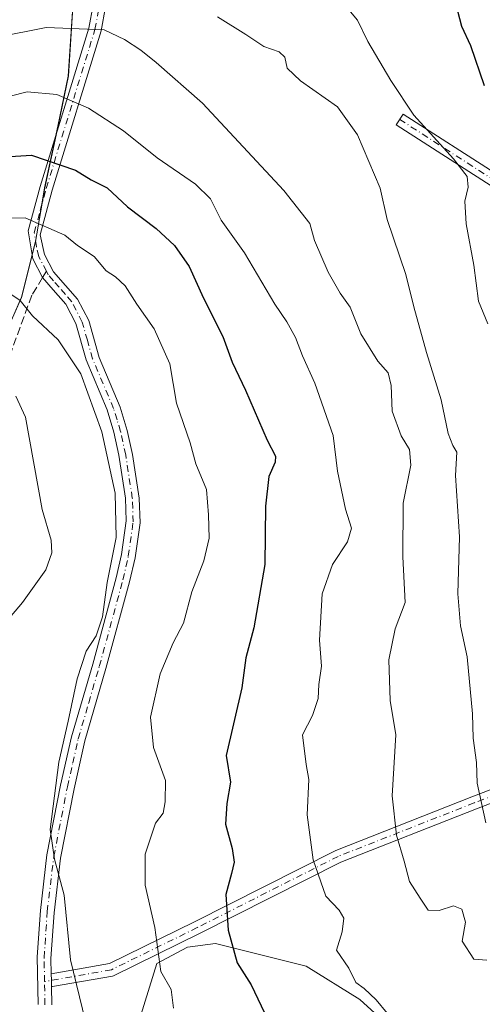
# Model space of a CAD drawing. Units: metres. Extents: x 631765 to 635233, y 4706542 to 4708926.
# Drawn here: x 632126 to 632220, y 4707819 to 4708020 of the extents above; entities that cross this region are included whole.
import ezdxf

# ---------------------------------------------------------------- set-up
doc = ezdxf.new("R2010")
doc.units = ezdxf.units.M
doc.header["$MEASUREMENT"] = 0
doc.linetypes.add('DGN Style 3', pattern=[2.307223458686699, 1.648016756204785, -0.6592067024819142])
doc.linetypes.add('DGN Style 4', pattern=[2.6384748266838614, 1.318413404963828, -0.6592067024819142, 0.001648016756204785, -0.6592067024819142])
for name, color, linetype, lineweight in [('Arbolado forestal CxS', 92, 'Continuous', 0), ('Camino Cxs', 7, 'Continuous', 0), ('Camino eje', 30, 'DGN Style 4', 13), ('Curva de nivel maestra', 30, 'Continuous', 30), ('Curva de nivel normal', 30, 'Continuous', 0), ('Municipio', 91, 'Continuous', 13), ('Municipio CxS', 4, 'Continuous', 0), ('Senda', 7, 'DGN Style 3', 0), ('Senda no paivmentada conexión', 7, 'DGN Style 3', 0)]:
    doc.layers.add(name, color=color, linetype=linetype, lineweight=lineweight)

msp = doc.modelspace()

# ---------------------------------------------------------------- linework, layer by layer
at = {"layer": 'Arbolado forestal CxS', "color": 92, "linetype": 'Continuous', "lineweight": 0}
for points in [[(632136.8981, 4708025.967900001, 586.9902000000002), (632135.7878999999, 4708008.6481, 592.9566000000051), (632133.6677000001, 4707998.428099999, 596.978099999993), (632130.9473000001, 4707985.7883, 601.9302000000025), (632129.0871000001, 4707974.818299999, 606.2814000000071), (632126.2169000005, 4707963.4483, 609.7075000000041), (632120.2065000003, 4707949.8585, 614.6281000000017), (632115.5663000002, 4707938.078500001, 617.8843000000053), (632112.3860999999, 4707930.0087, 620.6153999999951), (632107.3059, 4707921.528700001, 622.0877000000038), (632100.4656999996, 4707911.9989, 622.4104999999981), (632093.7355000004, 4707903.478900001, 624.1778000000049), (632086.1152999997, 4707894.3191, 624.874800000005), (632070.3649000004, 4707876.8793, 627.3484999999928), (632064.2449000003, 4707869.909299999, 629.6018999999942), (632061.2846999997, 4707864.3893, 630.9902000000002), (632058.7244999995, 4707857.349500001, 632.3154999999971), (632056.3043000001, 4707849.799500001, 633.7219999999943), (632055.4549000004, 4707845.0427, 634.600099999996)], [(632136.8981, 4708025.967900001, 586.9902000000002), (632135.7878999999, 4708008.6481, 592.9566000000051), (632133.6677000001, 4707998.428099999, 596.978099999993), (632130.9473000001, 4707985.7883, 601.9302000000025), (632129.0871000001, 4707974.818299999, 606.2814000000071), (632126.2169000005, 4707963.4483, 609.7075000000041), (632120.2065000003, 4707949.8585, 614.6281000000017)], [(632120.2065000003, 4707949.8585, 614.6281000000017), (632126.2169000005, 4707963.4483, 609.7075000000041), (632129.0871000001, 4707974.818299999, 606.2814000000071), (632130.9473000001, 4707985.7883, 601.9302000000025), (632133.6677000001, 4707998.428099999, 596.978099999993), (632135.7878999999, 4708008.6481, 592.9566000000051), (632136.8981, 4708025.967900001, 586.9902000000002)], [(632209.5531000001, 4707807.056299999, 595.6955000000017), (632195.2802999998, 4707820.0845, 595.1760000000068), (632184.3273, 4707826.828500001, 596.8524999999936), (632165.7962999997, 4707831.494700001, 601.9058999999979), (632160.0953000003, 4707830.729699999, 603.6736999999994), (632153.8183000004, 4707827.408700001, 605.5654999999971), (632149.6759000003, 4707813.9639, 607.5013999999937)], [(632149.6759000003, 4707813.9639, 607.5013999999937), (632153.8183000004, 4707827.408700001, 605.5654999999971), (632160.0953000003, 4707830.729699999, 603.6736999999994), (632165.7962999997, 4707831.494700001, 601.9058999999979), (632184.3273, 4707826.828500001, 596.8524999999936), (632195.2802999998, 4707820.0845, 595.1760000000068), (632209.5531000001, 4707807.056299999, 595.6955000000017)], [(632209.5531000001, 4707807.056299999, 595.6955000000017), (632195.2802999998, 4707820.0845, 595.1760000000068), (632184.3273, 4707826.828500001, 596.8524999999936), (632165.7962999997, 4707831.494700001, 601.9058999999979), (632160.0953000003, 4707830.729699999, 603.6736999999994), (632153.8183000004, 4707827.408700001, 605.5654999999971), (632149.6759000003, 4707813.9639, 607.5013999999937)], [(632209.5531000001, 4707807.056299999, 595.6955000000017), (632195.2802999998, 4707820.0845, 595.1760000000068), (632184.3273, 4707826.828500001, 596.8524999999936), (632165.7962999997, 4707831.494700001, 601.9058999999979), (632160.0953000003, 4707830.729699999, 603.6736999999994), (632153.8183000004, 4707827.408700001, 605.5654999999971), (632149.6759000003, 4707813.9639, 607.5013999999937)]]:
    msp.add_polyline3d(points, dxfattribs=at)
at = {"layer": 'Camino Cxs', "color": 7, "linetype": 'Continuous', "lineweight": 0, "extrusion": (-0.9986748205896265, -0.0224725147232595, 0.04629890713926473), "elevation": -737062.9201191769, "flags": 128}
msp.add_lwpolyline([(-4692412.975537125, 34774.40229894614), (-4692411.659139308, 34774.27235960316), (-4692410.361345786, 34774.1428206896)], dxfattribs=at)
msp.add_lwpolyline([(-4692412.975537125, 34774.40229894614), (-4692411.659139308, 34774.27235960316), (-4692410.361345786, 34774.1428206896)], dxfattribs=at)
at = {"layer": 'Camino Cxs', "color": 7, "linetype": 'Continuous', "lineweight": 0}
for points in [[(632129.5900999998, 4707819.050100001, 612.6965999999958), (632129.4101, 4707828.7401, 613.0258999999933), (632130.0500999996, 4707838.2501, 612.3058000000019), (632131.4001000002, 4707849.5601, 612.0684000000037), (632134.1901000004, 4707863.850099999, 610.610400000005), (632136.4200999998, 4707873.700099999, 610.9250000000029), (632140.7301000003, 4707888.5101, 611.1981999999989), (632145.5500999996, 4707906.1601, 612.2841000000044), (632146.6300999997, 4707910.9101, 612.2026000000042), (632147.6001000004, 4707917.790100001, 613.2364999999991), (632147.4301000005, 4707922.450099999, 610.7415000000037), (632146.0900999998, 4707931.1801, 610.3503999999957), (632145.0800999999, 4707935.9001, 610.5706000000064), (632143.6601, 4707940.470100001, 610.7495000000055), (632139.3800999997, 4707950.6501, 611.1959999999963), (632137.2701000003, 4707958.100099999, 609.1147000000057), (632135.2500999998, 4707962.0101, 608.934500000003), (632132.6700999998, 4707964.9801, 609.0725999999995), (632130.5000999998, 4707967.470100001, 609.744200000001), (632128.5000999998, 4707971.3201, 609.4401999999973), (632127.5800999999, 4707977.0101, 607.9762000000047), (632130.0100999996, 4707986.040100001, 604.6904999999971), (632139.9501, 4708018.4301, 594.8521000000037), (632140.8400999998, 4708023.130100001, 591.8684999999969)], [(632129.5900999998, 4707819.050100001, 612.6965999999958), (632129.4101, 4707828.7401, 613.0258999999933), (632130.0500999996, 4707838.2501, 612.3058000000019), (632131.4001000002, 4707849.5601, 612.0684000000037), (632134.1901000004, 4707863.850099999, 610.610400000005), (632136.4200999998, 4707873.700099999, 610.9250000000029), (632140.7301000003, 4707888.5101, 611.1981999999989), (632145.5500999996, 4707906.1601, 612.2841000000044), (632146.6300999997, 4707910.9101, 612.2026000000042), (632147.6001000004, 4707917.790100001, 613.2364999999991), (632147.4301000005, 4707922.450099999, 610.7415000000037), (632146.0900999998, 4707931.1801, 610.3503999999957), (632145.0800999999, 4707935.9001, 610.5706000000064), (632143.6601, 4707940.470100001, 610.7495000000055), (632139.3800999997, 4707950.6501, 611.1959999999963), (632137.2701000003, 4707958.100099999, 609.1147000000057), (632135.2500999998, 4707962.0101, 608.934500000003), (632132.6700999998, 4707964.9801, 609.0725999999995), (632130.5000999998, 4707967.470100001, 609.744200000001), (632128.5000999998, 4707971.3201, 609.4401999999973), (632127.5800999999, 4707977.0101, 607.9762000000047), (632130.0100999996, 4707986.040100001, 604.6904999999971), (632139.9501, 4708018.4301, 594.8521000000037), (632140.8400999998, 4708023.130100001, 591.8684999999969)], [(632143.3601000002, 4708022.7501, 590.2924999999959), (632142.4301000005, 4708017.8201, 591.6321999999927), (632132.4600999998, 4707985.340100001, 603.1074999999983), (632130.0301000001, 4707976.190099999, 607.8761999999988), (632130.9101, 4707972.200099999, 609.3396000000066), (632132.7600999996, 4707968.640100001, 609.2167000000045), (632137.6601, 4707963.0601, 608.7032000000036), (632139.9200999998, 4707958.690099999, 609.0148999999947), (632142.0500999996, 4707951.1501, 609.599000000002), (632146.3201000001, 4707941.0001, 609.7194000000018), (632147.8000999996, 4707936.220100001, 609.3798999999999), (632148.8501000004, 4707931.3301, 610.1521999999968), (632150.2200999996, 4707922.4001, 609.9425999999949), (632150.4001000002, 4707917.4001, 611.0051999999996), (632149.3901000004, 4707910.220100001, 610.5252999999939), (632148.2801000001, 4707905.3301, 610.0525999999954), (632143.4401000004, 4707887.610099999, 610.0222999999969), (632139.1401000004, 4707872.850099999, 610.2296999999963), (632136.9401000004, 4707863.100099999, 610.1261999999988), (632134.1700999998, 4707848.9301, 611.5758999999962), (632132.8400999998, 4707837.7601, 611.3767999999982), (632132.2100999998, 4707828.4101, 612.2384000000021), (632132.2660999997, 4707825.290300001, 611.9036000000051), (632132.2896999996, 4707823.974099999, 611.7737999999954), (632132.3129000004, 4707822.6765, 611.6444000000047), (632132.3800999997, 4707818.9301, 611.8935000000056)], [(632143.3601000002, 4708022.7501, 590.2924999999959), (632142.4301000005, 4708017.8201, 591.6321999999927), (632132.4600999998, 4707985.340100001, 603.1074999999983), (632130.0301000001, 4707976.190099999, 607.8761999999988), (632130.9101, 4707972.200099999, 609.3396000000066), (632132.7600999996, 4707968.640100001, 609.2167000000045), (632137.6601, 4707963.0601, 608.7032000000036), (632139.9200999998, 4707958.690099999, 609.0148999999947), (632142.0500999996, 4707951.1501, 609.599000000002), (632146.3201000001, 4707941.0001, 609.7194000000018), (632147.8000999996, 4707936.220100001, 609.3798999999999), (632148.8501000004, 4707931.3301, 610.1521999999968), (632150.2200999996, 4707922.4001, 609.9425999999949), (632150.4001000002, 4707917.4001, 611.0051999999996), (632149.3901000004, 4707910.220100001, 610.5252999999939), (632148.2801000001, 4707905.3301, 610.0525999999954), (632143.4401000004, 4707887.610099999, 610.0222999999969), (632139.1401000004, 4707872.850099999, 610.2296999999963), (632136.9401000004, 4707863.100099999, 610.1261999999988), (632134.1700999998, 4707848.9301, 611.5758999999962), (632132.8400999998, 4707837.7601, 611.3767999999982), (632132.2100999998, 4707828.4101, 612.2384000000021), (632132.2660999997, 4707825.290300001, 611.9036000000051)], [(632222.0937000001, 4707986.197100001, 581.9716999999946), (632202.7253000002, 4707998.671700001, 584.4946000000054), (632204.1331000002, 4708000.8575, 584.5445999999939), (632223.6460999995, 4707988.2897, 581.5527000000002)], [(632222.0937000001, 4707986.197100001, 581.9716999999946), (632202.7253000002, 4707998.671700001, 584.4946000000054), (632204.1331000002, 4708000.8575, 584.5445999999939), (632223.6460999995, 4707988.2897, 581.5527000000002)], [(632249.2056999998, 4707870.558900001, 579.2161999999954), (632219.1136999996, 4707858.9849, 592.7329999999929), (632191.3936999999, 4707848.094900001, 597.2712999999932), (632162.6677000001, 4707833.5669, 605.9922999999981), (632145.1319000004, 4707824.964299999, 615.5414000000019), (632145.0038999999, 4707824.9099, 615.6054000000004), (632144.7846999997, 4707824.851100001, 615.7213999999949), (632132.5147000002, 4707822.6941, 611.6094000000012), (632132.3129000004, 4707822.6765, 611.6444000000047), (632132.2896999996, 4707823.974099999, 611.7737999999954), (632132.2660999997, 4707825.290300001, 611.9036000000051), (632144.1524999999, 4707827.379899999, 616.4369000000006), (632161.5083, 4707835.894099999, 608.1514000000025), (632190.2747, 4707850.442700001, 599.2998999999982), (632190.3860999999, 4707850.492500001, 599.1462999999932), (632218.1716999998, 4707861.408299999, 594.0671000000002), (632248.1441000003, 4707872.936100001, 579.0519999999962)], [(632132.2660999997, 4707825.290300001, 611.9036000000051), (632144.1524999999, 4707827.379899999, 616.4369000000006), (632161.5083, 4707835.894099999, 608.1514000000025), (632190.2747, 4707850.442700001, 599.2998999999982), (632190.3860999999, 4707850.492500001, 599.1462999999932), (632218.1716999998, 4707861.408299999, 594.0671000000002), (632248.1441000003, 4707872.936100001, 579.0519999999962)], [(632249.2056999998, 4707870.558900001, 579.2161999999954), (632219.1136999996, 4707858.9849, 592.7329999999929), (632191.3936999999, 4707848.094900001, 597.2712999999932), (632162.6677000001, 4707833.5669, 605.9922999999981), (632145.1319000004, 4707824.964299999, 615.5414000000019), (632145.0038999999, 4707824.9099, 615.6054000000004), (632144.7846999997, 4707824.851100001, 615.7213999999949), (632132.5147000002, 4707822.6941, 611.6094000000012), (632132.3129000004, 4707822.6765, 611.6444000000047)], [(632132.3129000004, 4707822.6765, 611.6444000000047), (632132.3800999997, 4707818.9301, 611.8935000000056)]]:
    msp.add_polyline3d(points, dxfattribs=at)
at = {"layer": 'Camino eje', "color": 30, "linetype": 'DGN Style 4', "lineweight": 13}
for points in [[(632131.2714999998, 4707968.745100001, 609.4661999999954), (632129.7050999999, 4707971.7601, 609.3502000000008), (632129.2651000004, 4707973.755100001, 608.7885999999999), (632128.8051000005, 4707976.600099999, 607.9000999999989), (632130.0201000003, 4707981.175100001, 607.2182999999932), (632131.2351000002, 4707985.690099999, 603.9379000000044), (632141.1901000004, 4708018.1251, 593.2644), (632142.1001000004, 4708022.940099999, 590.5360999999976)], [(632203.4291000003, 4707999.764599999, 584.4412000000011), (632222.9422000004, 4707987.196799999, 581.2599000000046), (632241.7938000001, 4707966.360900001, 580.1897999999928), (632254.6922000004, 4707942.879100001, 577.9128999999957), (632270.898, 4707912.121200001, 577.5932999999932), (632276.5203999998, 4707903.191500001, 577.7569999999978), (632279.7621999999, 4707903.5327, 576.6745999999986)], [(632130.9851000002, 4707818.9901, 612.2960000000021), (632130.9001000002, 4707823.7301, 612.0644999999931), (632130.8101000005, 4707828.575099999, 612.608699999997), (632131.4451000001, 4707838.005100001, 611.6459999999934), (632132.7851, 4707849.245100001, 611.6680999999953), (632135.5651000004, 4707863.475099999, 610.3512000000047), (632136.6651, 4707868.350099999, 609.9627999999939), (632137.7801000001, 4707873.2751, 610.4377999999997), (632139.9301000005, 4707880.655099999, 610.653999999995), (632142.0850999998, 4707888.0601, 609.9853000000003), (632146.9151, 4707905.745100001, 610.7741999999998), (632148.0100999996, 4707910.565099999, 610.9900000000052), (632149.0000999998, 4707917.595100001, 612.1708999999975), (632148.8251, 4707922.425100001, 610.344299999997), (632147.4700999996, 4707931.255100001, 609.6009999999952), (632146.4401000004, 4707936.0601, 609.8687000000064), (632145.7001, 4707938.450099999, 610.0651999999973), (632144.9901000002, 4707940.735099999, 610.2237000000023), (632140.7150999998, 4707950.9001, 610.3932000000059), (632139.6501000002, 4707954.670100001, 610.1009999999952), (632138.5950999996, 4707958.395099999, 609.0157999999938), (632136.4550999999, 4707962.5351, 608.7243000000017), (632135.1601, 4707964.0101, 608.9122000000061), (632133.8701, 4707965.495100001, 609.0437999999995), (632132.7150999998, 4707966.8101, 609.113200000007), (632131.6300999997, 4707968.0551, 609.3934000000008), (632131.2714999998, 4707968.745100001, 609.4661999999954)], [(632279.7621999999, 4707903.5327, 576.6745999999986), (632275.1974999999, 4707893.931100001, 577.8087999999989), (632263.9527000004, 4707881.6941, 578.2697000000044), (632248.7390999999, 4707871.772100001, 579.1410999999935), (632218.6426999997, 4707860.196599999, 593.4213000000018), (632190.8613999998, 4707849.282500001, 598.256899999993), (632162.0878999997, 4707834.7304, 607.0268999999971), (632144.5592, 4707826.1314, 616.0449999999983), (632130.9001000002, 4707823.7301, 612.0644999999931)]]:
    msp.add_polyline3d(points, dxfattribs=at)
at = {"layer": 'Curva de nivel maestra', "color": 30, "linetype": 'Continuous', "lineweight": 30, "flags": 128}
for points, elevation in [([(632214.7599999999, 4708023.770099999), (632216.0800000001, 4708018.8101), (632217.8700000001, 4708014.850099999), (632220.6600000003, 4708006.6601)], 575), ([(632122.8200000003, 4707992.120100001), (632128.25, 4707992.4801), (632137.1900000004, 4707989.370100001), (632140.4400000004, 4707987.460100001), (632143.7199999997, 4707985.8101), (632147.8600000005, 4707981.940099999), (632153.7199999997, 4707977.470100001), (632157.4699999997, 4707974.020099999), (632160.4199999999, 4707969.710100001), (632163.3700000001, 4707963.2601), (632167.3200000003, 4707955.470100001), (632169.2000000002, 4707950.210100001), (632171.9299999997, 4707944.450099999), (632176.3399999999, 4707934.2401), (632178.0499999998, 4707931.0001), (632178.0300000003, 4707929.7601), (632176.7000000002, 4707926.860099999), (632176.0499999998, 4707920.8101), (632175.8700000001, 4707908.880100001), (632173.6200000001, 4707895.950099999), (632172.0199999996, 4707889.790100001), (632171.2100000001, 4707883.6801), (632168, 4707869.880100001), (632168.9000000004, 4707864.420100001), (632168.1200000001, 4707860.100099999), (632167.8600000005, 4707855.840100001), (632169.2199999997, 4707850.9101), (632169.5999999996, 4707848.120100001), (632169.0800000001, 4707845.7601), (632167.8899999997, 4707841.4801), (632168.4000000004, 4707834.220100001), (632170.25, 4707827.5701), (632173.0800000001, 4707823.040100001), (632176.4699999997, 4707815.9301)], 600)]:
    msp.add_lwpolyline(points, dxfattribs=dict(at, elevation=elevation))
at = {"layer": 'Curva de nivel normal', "color": 30, "linetype": 'Continuous', "lineweight": 0, "flags": 128}
for points, elevation in [([(632192.3300000001, 4708022.950099999), (632194.79, 4708020.050100001), (632196.9100000003, 4708015.700099999), (632201.6399999997, 4708007.7301), (632206.2999999998, 4708000.600099999), (632214.4299999997, 4707991.690099999), (632217.1900000004, 4707988.100099999), (632217.4100000003, 4707985.960100001), (632216.7100000001, 4707983.0701), (632217, 4707978.4101), (632218.5800000001, 4707970.020099999), (632219.5, 4707962.6801), (632221.4000000004, 4707958.020099999)], 580), ([(632166.25, 4708020.6801), (632172.04, 4708017.130100001), (632175.6799999997, 4708014.6801), (632178.8300000001, 4708013.5801), (632179.9600000001, 4708012.4801), (632180.4600000001, 4708010.2601), (632183.1399999997, 4708007.630100001), (632190.7199999997, 4708002.360099999), (632194.7800000003, 4707996.610099999), (632199.4299999997, 4707985.700099999), (632200.8899999997, 4707979.300100001), (632204.6799999997, 4707968.090100001), (632206.3200000003, 4707961.4801), (632208.9199999999, 4707952.1801), (632211.9199999999, 4707942.530099999), (632213.3300000001, 4707935.6501), (632214.2999999998, 4707933.1501), (632215.0700000003, 4707931.8101), (632214.79, 4707927.0601), (632215.6600000003, 4707914.520099999), (632215.3300000001, 4707902.880100001), (632215.8600000005, 4707896.350099999), (632217.2000000002, 4707890.0001), (632218.29, 4707878.4001), (632218.4400000004, 4707873.4301), (632219.1200000001, 4707868.440099999), (632219.2800000003, 4707864.2401), (632221.04, 4707856.100099999)], 585), ([(632121.2000000002, 4708016.5601), (632131.25, 4708018.540100001), (632143.0499999998, 4708018.040100001), (632147.2100000001, 4708016.0801), (632150.5899999999, 4708013.9101), (632153.7100000001, 4708011.390100001), (632163.1900000004, 4708003.050100001), (632179.7599999999, 4707985.2601), (632185.0800000001, 4707978.4901), (632186, 4707975.0701), (632188.8499999996, 4707968.590100001), (632191.2400000002, 4707964.3101), (632193.3300000001, 4707961.4001), (632195.5199999996, 4707956.0001), (632198.9699999997, 4707950.4001), (632201.0999999996, 4707948.0001), (632201.6900000004, 4707945.440099999), (632201.9000000004, 4707940.220100001), (632203.75, 4707935.1601), (632205.4000000004, 4707932.340100001), (632205.6699999999, 4707929.130100001), (632204.1200000001, 4707921.420100001), (632204.0499999998, 4707910.420100001), (632204.5599999997, 4707901.090100001), (632202.5099999999, 4707895.7601), (632201.2400000002, 4707889.420100001), (632201.4500000002, 4707881.090100001), (632202.6299999999, 4707874.0801), (632201.8799999999, 4707861.620100001), (632202.7800000003, 4707853.630100001), (632204.3499999996, 4707848.300100001), (632205.4199999999, 4707844.1801), (632207.6299999999, 4707840.7501), (632209.2400000002, 4707838.300100001), (632211.5099999999, 4707838.2401), (632214.4400000004, 4707839.1601), (632216.0999999996, 4707838.470100001), (632216.8899999997, 4707835.870100001), (632216.1900000004, 4707831.970100001), (632218.5700000003, 4707828.2601), (632221.25, 4707828.0601)], 590), ([(632120.3700000001, 4708003.610099999), (632127.3399999999, 4708005.420100001), (632133.3899999997, 4708004.880100001), (632139.8899999997, 4708002.090100001), (632147.04, 4707997.450099999), (632153.8899999997, 4707991.9001), (632161.7199999997, 4707986.5701), (632164.79, 4707983.5701), (632167, 4707979.1801), (632171.7599999999, 4707972.520099999), (632177.9299999997, 4707962.0101), (632180.3799999999, 4707958.460100001), (632182.1600000003, 4707955.2401), (632183.5700000003, 4707951.4901), (632186.0999999996, 4707945.880100001), (632189.8200000003, 4707935.2401), (632190.7000000002, 4707927.940099999), (632192.3700000001, 4707920.1801), (632193.5700000003, 4707916.280099999), (632192.79, 4707913.540100001), (632189.6900000004, 4707908.890100001), (632187.5899999999, 4707902.870100001), (632187.0700000003, 4707893.420100001), (632187.4600000001, 4707888.090100001), (632186.9199999999, 4707884.370100001), (632186.79, 4707881.540100001), (632185.5999999996, 4707878.040100001), (632183.5800000001, 4707874.090100001), (632184.3499999996, 4707868.0601), (632184.8399999999, 4707864.9901), (632184.5300000003, 4707857.7601), (632185.79, 4707848.5801), (632188.3600000005, 4707841.1501), (632191.0700000003, 4707838.3201), (632192.0499999998, 4707836.640100001), (632191.6699999999, 4707833.880100001), (632190.5199999996, 4707830.120100001), (632193.0700000003, 4707826.460100001), (632194.4699999997, 4707823.530099999), (632196.1799999997, 4707822.3301), (632198.6200000001, 4707820.0001), (632200.8700000001, 4707817.2401)], 595), ([(632120.3399999999, 4707979.5101), (632126.9400000004, 4707979.6801), (632135.0599999997, 4707976.140100001), (632137.6100000005, 4707974.030099999), (632141, 4707971.7401), (632143.4900000002, 4707968.860099999), (632145.3799999999, 4707967.610099999), (632147.3600000005, 4707965.7501), (632149.7300000006, 4707962.0601), (632153.3200000003, 4707957.0101), (632156.4800000006, 4707949.840100001), (632157.8200000003, 4707941.790100001), (632160.6100000005, 4707933.700099999), (632161.7999999998, 4707929.4101), (632163.9900000002, 4707924.220100001), (632164.4100000003, 4707919.040100001), (632164.54, 4707914.2401), (632163.4600000001, 4707909.6501), (632161, 4707903.3201), (632159.2599999999, 4707896.890100001), (632157.2000000002, 4707892.9001), (632154.5300000003, 4707886.520099999), (632152.5099999999, 4707877.720100001), (632153.1399999997, 4707871.530099999), (632155.5999999996, 4707864.7501), (632155.5199999996, 4707860.390100001), (632155.0999999996, 4707858.0701), (632153.54, 4707856.0801), (632151.4600000001, 4707849.7501), (632151.4299999997, 4707843.4101), (632153.4000000004, 4707834.7501), (632154.6399999997, 4707825.7601), (632156.75, 4707822.120100001), (632157.2599999999, 4707818.300100001)], 605), ([(632122.7999999998, 4707964.920100001), (632125.9000000004, 4707962.8201), (632128.4400000004, 4707959.670100001), (632133.6900000004, 4707954.7301), (632138.3300000001, 4707947.8201), (632142.6100000005, 4707935.970100001), (632145.2999999998, 4707923.450099999), (632145.5300000003, 4707914.370100001), (632143.7100000001, 4707905.170100001), (632142.7300000006, 4707898.190099999), (632141.4699999997, 4707894.280099999), (632139.4299999997, 4707891.210100001), (632137.54, 4707885.5101), (632135.7000000002, 4707876.9101), (632133.8499999996, 4707868.540100001), (632132.0199999996, 4707854.7601), (632132.9600000001, 4707848.700099999), (632134.9199999999, 4707841.3301), (632136.2199999997, 4707828.120100001), (632139.8600000005, 4707813.0701)], 610), ([(632125.0199999996, 4707943.270099999), (632127.04, 4707938.950099999), (632130.4400000004, 4707920.090100001), (632132.25, 4707913.880100001), (632132.4000000004, 4707911.2601), (632131.1600000003, 4707907.770099999), (632126.3700000001, 4707901.090100001), (632122.9800000006, 4707897.120100001)], 615)]:
    msp.add_lwpolyline(points, dxfattribs=dict(at, elevation=elevation))
at = {"layer": 'Municipio', "color": 91, "linetype": 'Continuous', "lineweight": 13, "flags": 128}
msp.add_lwpolyline([(632136.8550000017, 4708025.943999999), (632135.7400000002, 4708008.624000001), (632133.6180000015, 4707998.410000001), (632130.9000000011, 4707985.768000001), (632129.0420000012, 4707974.798000001), (632126.1749999998, 4707963.426999998), (632120.1629999996, 4707949.837999999)], dxfattribs=at)
msp.add_lwpolyline([(632136.8550000017, 4708025.943999999), (632135.7400000002, 4708008.624000001), (632133.6180000015, 4707998.410000001), (632130.9000000011, 4707985.768000001), (632129.0420000012, 4707974.798000001), (632126.1749999998, 4707963.426999998), (632120.1629999996, 4707949.837999999)], dxfattribs=at)
at = {"layer": 'Municipio CxS', "color": 4, "linetype": 'Continuous', "lineweight": 0, "flags": 128}
for points in [[(632120.1629999991, 4707949.838), (632126.1749999992, 4707963.426999998), (632129.0420000006, 4707974.798000001), (632130.9000000005, 4707985.768), (632133.6179999987, 4707998.41), (632135.7399999998, 4708008.624), (632136.8550000011, 4708025.944)], [(632136.8550000011, 4708025.944), (632135.7399999998, 4708008.624), (632133.6179999987, 4707998.41), (632130.9000000005, 4707985.768), (632129.0420000006, 4707974.798000001), (632126.1749999992, 4707963.426999998), (632120.1629999991, 4707949.838)]]:
    msp.add_lwpolyline(points, dxfattribs=at)
at = {"layer": 'Senda', "color": 7, "linetype": 'DGN Style 3', "lineweight": 0}
msp.add_polyline3d([(632130.5000999998, 4707967.470100001, 609.744200000001), (632128.3101000005, 4707963.850099999, 611.0547999999981), (632123.4401000004, 4707950.5601, 616.0317000000068), (632121.0301000001, 4707944.4801, 617.9293000000034), (632116.1801000005, 4707937.5001, 621.2391000000061), (632110.6700999998, 4707931.4101, 623.0690000000031), (632104.9501, 4707927.300100001, 623.1459000000032), (632099.0301000001, 4707922.3301, 623.8041999999987), (632087.7100999998, 4707914.5001, 626.504700000005), (632084.4001000002, 4707911.470100001, 625.6772000000057), (632081.7401000002, 4707904.950099999, 626.2066999999952), (632077.4200999998, 4707889.130100001, 626.4143999999942), (632074.3400999998, 4707882.300100001, 627.4756999999954), (632068.2301000003, 4707875.590100001, 629.2801000000036), (632063.3501000004, 4707870.380100001, 631.3176999999996), (632058.7901, 4707864.1801, 637.6818000000058)], dxfattribs=at)
at = {"layer": 'Senda no paivmentada conexión', "color": 7, "linetype": 'DGN Style 3', "lineweight": 0, "extrusion": (0.09493126330843486, 0.1569060937493576, 0.9830404533847945), "elevation": 799317.135397539, "flags": 128}
msp.add_lwpolyline([(1896234.08990109, -4281348.901228745), (1896234.08990109, -4281347.385324078)], dxfattribs=at)

doc.saveas('drawing.dxf')
